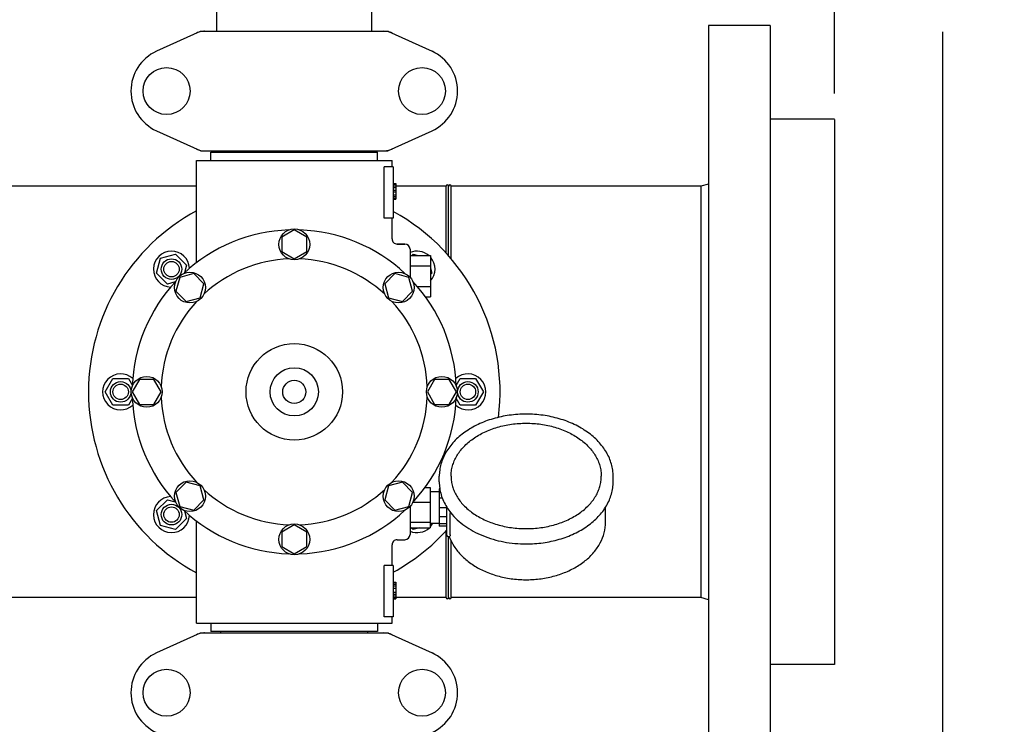
# Model space of a CAD drawing. Units: millimetres. Extents: x 7246 to 12535, y -809 to 6509.
# Drawn here: x 9976 to 10359, y 1869 to 2143 of the extents above; entities that cross this region are included whole.
import ezdxf

# ---------------------------------------------------------------- set-up
doc = ezdxf.new("R2010")
doc.units = ezdxf.units.MM
doc.layers.add('COTAS', color=7, linetype='Continuous')
doc.styles.add('ARIAL', font='arial.ttf')
doc.dimstyles.new('Diseño_PlanosFabricacion', dxfattribs={"dimtxt": 40, "dimasz": 45, "dimexe": 10, "dimexo": 10, "dimgap": 10, "dimtad": 1, "dimtih": 1, "dimtoh": 1, "dimdec": 0, "dimzin": 1, "dimdsep": 46, "dimtxsty": 'ARIAL', "dimcen": 15, "dimadec": 0, "dimazin": 0, "dimtp": 0.05, "dimtm": 0.05, "dimtfac": 1, "dimtdec": 0, "dimtofl": 0, "dimtmove": 0, "dimatfit": 3, "dimfxl": 0, "dimtolj": 1, "dimarcsym": 0})

# ---------------------------------------------------------------- blocks, each defined once
blk = doc.blocks.new('*D1')
at = {"layer": 'COTAS', "color": 0, "lineweight": -2}
for p, q in [((7673.18, 1571.64), (7673.18, 2400.48)), ((10293.18, 2114.63), (10293.18, 2400.48)), ((7718.18, 2390.48), (10248.18, 2390.48))]:
    blk.add_line(p, q, dxfattribs=at)
at = {"layer": 'COTAS', "color": 0}
for points in [[(7718.18, 2397.98), (7718.18, 2382.98), (7673.18, 2390.48)], [(10248.18, 2397.98), (10248.18, 2382.98), (10293.18, 2390.48)]]:
    blk.add_solid(points, dxfattribs=at)
at = {"layer": 'Defpoints', "color": 0}
for p in [(10293.18, 2390.48), (10293.18, 2104.63), (7673.18, 1561.64)]:
    blk.add_point(p, dxfattribs=at)
at = {"layer": 'COTAS', "color": 0, "insert": (8983.18, 2420.91), "char_height": 40, "attachment_point": 5, "style": 'ARIAL'}
blk.add_mtext('\\A1;2620 mm', dxfattribs=at)
blk = doc.blocks.new('*D2')
at = {"layer": 'COTAS', "color": 0, "lineweight": -2}
for p, q in [((10335.18, 2138.64), (10335.18, 1016.82)), ((7673.18, 1338.98), (7673.18, 1016.82)), ((7718.18, 1026.82), (10290.18, 1026.82))]:
    blk.add_line(p, q, dxfattribs=at)
at = {"layer": 'COTAS', "color": 0}
for points in [[(7718.18, 1034.32), (7718.18, 1019.32), (7673.18, 1026.82)], [(10290.18, 1034.32), (10290.18, 1019.32), (10335.18, 1026.82)]]:
    blk.add_solid(points, dxfattribs=at)
at = {"layer": 'Defpoints', "color": 0}
for p in [(10335.18, 2148.64), (7673.18, 1348.98), (10335.18, 1026.82)]:
    blk.add_point(p, dxfattribs=at)
at = {"layer": 'COTAS', "color": 0, "insert": (9004.18, 1057.24), "char_height": 40, "attachment_point": 5, "style": 'ARIAL'}
blk.add_mtext('\\A1;2662 mm', dxfattribs=at)
blk = doc.blocks.new('*D3')
at = {"layer": 'COTAS', "color": 0, "lineweight": -2}
for p, q in [((10228.86, 2259.14), (10549.42, 2259.14)), ((10539.42, 2214.14), (10539.42, 1763.65)), ((10539.42, 1228.64), (10539.42, 1702.8)), ((10217.98, 1183.64), (10549.42, 1183.64))]:
    blk.add_line(p, q, dxfattribs=at)
at = {"layer": 'COTAS', "color": 0}
for points in [[(10531.92, 2214.14), (10546.92, 2214.14), (10539.42, 2259.14)], [(10531.92, 1228.64), (10546.92, 1228.64), (10539.42, 1183.64)]]:
    blk.add_solid(points, dxfattribs=at)
at = {"layer": 'Defpoints', "color": 0}
for p in [(10218.86, 2259.14), (10207.98, 1183.64), (10539.42, 1183.64)]:
    blk.add_point(p, dxfattribs=at)
at = {"layer": 'COTAS', "color": 0, "insert": (10539.42, 1733.22), "char_height": 40, "attachment_point": 5, "style": 'ARIAL'}
blk.add_mtext('\\A1;1076 mm', dxfattribs=at)

msp = doc.modelspace()

# ---------------------------------------------------------------- linework, layer by layer
for p, q in [((10053.03, 2138.89), (10053.03, 2157.81)), ((10113.33, 2138.89), (10113.33, 2157.71)), ((10268.18, 2141.14), (10244.18, 2141.14)), ((10244.18, 2141.14), (10244.18, 1856.14)), ((10268.18, 2141.14), (10268.18, 1856.14)), ((10046.54, 2138.82), (10029.63, 2131.1)), ((10046.84, 2138.89), (10119.53, 2138.89)), ((10119.83, 2138.82), (10136.74, 2131.1)), ((10293.18, 2104.64), (10268.18, 2104.64)), ((10293.18, 2104.63), (10293.18, 1892.65)), ((10029.63, 2100.17), (10046.54, 2092.45)), ((10119.83, 2092.45), (10136.74, 2100.17)), ((10046.84, 2092.39), (10119.53, 2092.39)), ((10050.78, 2091.84), (10115.58, 2091.84)), ((10050.78, 2088.64), (10050.78, 2091.84)), ((10054.63, 2091.84), (10054.63, 2092.39)), ((10111.73, 2091.84), (10111.73, 2092.39)), ((10115.58, 2088.64), (10115.58, 2091.84)), ((10045.18, 2088.64), (10121.18, 2088.64)), ((10045.18, 2048.87), (10045.18, 2088.64)), ((10045.18, 2048.87), (10045.18, 2088.64)), ((10121.68, 2086.14), (10118.1, 2086.14)), ((10118.1, 2066.14), (10118.1, 2086.14)), ((10121.18, 2086.14), (10121.18, 2088.64)), ((10121.18, 2086.14), (10121.18, 2088.64)), ((10121.68, 2086.14), (10121.68, 2066.14)), ((10045.18, 2078.64), (9951.18, 2078.64)), ((10121.68, 2079.64), (10122.68, 2079.64)), ((10121.68, 2079.47), (10122.68, 2079.47)), ((10121.68, 2078.8), (10122.68, 2078.8)), ((10122.68, 2079.64), (10122.68, 2073.64)), ((10142.18, 2078.64), (10122.68, 2078.64)), ((10142.18, 2052.66), (10142.18, 2078.64)), ((10143.18, 2051.54), (10143.18, 2078.64)), ((10241.18, 2078.64), (10144.18, 2078.64)), ((10144.18, 2050.38), (10144.18, 2078.64)), ((10244.18, 2079.47), (10241.18, 2078.64)), ((10241.18, 2078.64), (10241.18, 1918.64)), ((10121.68, 2078.14), (10122.68, 2078.14)), ((10121.68, 2077.14), (10122.68, 2077.14)), ((10121.68, 2076.47), (10122.68, 2076.47)), ((10121.68, 2075.3), (10122.68, 2075.3)), ((10121.68, 2074.64), (10122.68, 2074.64)), ((10121.68, 2073.97), (10122.68, 2073.97)), ((10121.68, 2073.8), (10122.68, 2073.8)), ((10121.68, 2073.64), (10122.68, 2073.64)), ((10121.68, 2066.14), (10118.1, 2066.14)), ((10121.18, 2058.14), (10121.18, 2066.14)), ((10121.18, 2058.14), (10121.18, 2066.14)), ((10083.18, 2061.64), (10078.31, 2058.83)), ((10088.05, 2058.83), (10083.18, 2061.64)), ((10078.31, 2058.83), (10078.31, 2053.2)), ((10088.05, 2053.2), (10088.05, 2058.83)), ((10126.18, 2056.14), (10123.18, 2056.14)), ((10123.18, 2056.14), (10126.18, 2056.14)), ((10031.21, 2050.61), (10037.01, 2052.16)), ((10037.01, 2052.16), (10041.25, 2047.92)), ((10078.31, 2053.2), (10083.18, 2050.39)), ((10083.18, 2050.39), (10088.05, 2053.2)), ((10128.18, 2054.14), (10128.18, 2043.24)), ((10128.18, 2051.64), (10136.18, 2051.64)), ((10128.84, 2051.64), (10129.36, 2052.16)), ((10129.36, 2052.16), (10131.32, 2051.64)), ((10136.18, 2051.64), (10136.18, 2035.64)), ((10029.66, 2044.81), (10031.21, 2050.61)), ((10041.25, 2047.92), (10040.44, 2044.91)), ((10033.9, 2040.57), (10029.66, 2044.81)), ((10044.07, 2044.64), (10038.64, 2043.18)), ((10048.04, 2040.66), (10044.07, 2044.64)), ((10122.3, 2044.64), (10118.32, 2040.67)), ((10127.73, 2043.18), (10122.3, 2044.64)), ((10128.18, 2047.64), (10136.18, 2047.64)), ((10136.18, 2046.77), (10136.71, 2044.81)), ((10136.71, 2044.81), (10136.18, 2044.29)), ((10036.91, 2041.38), (10033.9, 2040.57)), ((10038.64, 2043.18), (10037.18, 2037.75)), ((10046.59, 2035.23), (10048.04, 2040.66)), ((10118.32, 2040.67), (10119.78, 2035.23)), ((10129.19, 2037.76), (10127.73, 2043.18)), ((10037.18, 2037.75), (10041.15, 2033.77)), ((10125.21, 2033.78), (10129.19, 2037.76)), ((10131.01, 2039.64), (10136.18, 2039.64)), ((10041.15, 2033.77), (10046.59, 2035.23)), ((10119.78, 2035.23), (10125.21, 2033.78)), ((10134.17, 2035.64), (10136.18, 2035.64)), ((10009.68, 1998.64), (10012.68, 2003.83)), ((10012.68, 2003.83), (10018.68, 2003.83)), ((10018.68, 2003.83), (10020.24, 2001.14)), ((10022.99, 2003.51), (10020.18, 1998.64)), ((10028.62, 2003.51), (10022.99, 2003.51)), ((10031.43, 1998.64), (10028.62, 2003.51)), ((10137.75, 2003.51), (10134.93, 1998.64)), ((10143.37, 2003.51), (10137.75, 2003.51)), ((10146.18, 1998.64), (10143.37, 2003.51)), ((10146.13, 2001.14), (10147.68, 2003.83)), ((10147.68, 2003.83), (10153.68, 2003.83)), ((10153.68, 2003.83), (10156.68, 1998.64)), ((10012.68, 1993.44), (10009.68, 1998.64)), ((10020.18, 1998.64), (10022.99, 1993.76)), ((10028.62, 1993.76), (10031.43, 1998.64)), ((10134.93, 1998.64), (10137.75, 1993.77)), ((10143.37, 1993.77), (10146.18, 1998.64)), ((10156.68, 1998.64), (10153.68, 1993.44)), ((10020.24, 1996.13), (10018.68, 1993.44)), ((10147.68, 1993.44), (10146.13, 1996.13)), ((10018.68, 1993.44), (10012.68, 1993.44)), ((10022.99, 1993.76), (10028.62, 1993.76)), ((10137.75, 1993.77), (10143.37, 1993.77)), ((10153.68, 1993.44), (10147.68, 1993.44)), ((10139.53, 1963.68), (10139.53, 1965.8)), ((10207.13, 1963.68), (10207.13, 1965.8)), ((10041.16, 1963.5), (10037.18, 1959.52)), ((10046.59, 1962.04), (10041.16, 1963.5)), ((10048.05, 1956.61), (10046.59, 1962.04)), ((10119.78, 1962.04), (10118.32, 1956.61)), ((10125.21, 1963.5), (10119.78, 1962.04)), ((10129.19, 1959.52), (10125.21, 1963.5)), ((10134.05, 1961.46), (10136.03, 1961.46)), ((10136.03, 1961.46), (10136.03, 1945.81)), ((10139.48, 1959.79), (10136.03, 1959.79)), ((10139.77, 1960.89), (10139.48, 1960.89)), ((10139.48, 1960.89), (10139.48, 1946.39)), ((10139.96, 1959.89), (10139.48, 1959.89)), ((10029.66, 1952.46), (10033.9, 1956.7)), ((10033.9, 1956.7), (10036.91, 1955.9)), ((10037.18, 1959.52), (10038.64, 1954.09)), ((10044.07, 1952.63), (10048.05, 1956.61)), ((10118.32, 1956.61), (10122.3, 1952.63)), ((10127.73, 1954.09), (10129.19, 1959.52)), ((10140.73, 1957.3), (10139.48, 1957.3)), ((10031.21, 1946.66), (10029.66, 1952.46)), ((10038.64, 1954.09), (10044.07, 1952.63)), ((10040.44, 1952.36), (10041.25, 1949.35)), ((10122.3, 1952.63), (10127.73, 1954.09)), ((10128.18, 1954.03), (10128.18, 1943.14)), ((10129.31, 1955.73), (10136.03, 1955.73)), ((10142.48, 1953.59), (10139.48, 1953.59)), ((10142.48, 1942.93), (10142.48, 1953.78)), ((10204.18, 1947.98), (10204.18, 1953.78)), ((10041.25, 1949.35), (10037.01, 1945.11)), ((10045.18, 1908.64), (10045.18, 1948.4)), ((10142.48, 1950.05), (10139.48, 1950.05)), ((10143.74, 1943.01), (10143.74, 1951.36)), ((10037.01, 1945.11), (10031.21, 1946.66)), ((10083.18, 1946.89), (10078.32, 1944.07)), ((10088.06, 1944.07), (10083.18, 1946.89)), ((10128.18, 1947.91), (10136.03, 1947.91)), ((10128.18, 1945.81), (10136.03, 1945.81)), ((10129.36, 1945.11), (10128.66, 1945.81)), ((10131.98, 1945.81), (10129.36, 1945.11)), ((10139.48, 1947.49), (10136.03, 1947.49)), ((10142.48, 1947.34), (10139.48, 1947.34)), ((10142.48, 1946.39), (10139.48, 1946.39)), ((10142.18, 1918.64), (10142.18, 1944.61)), ((10078.32, 1944.07), (10078.32, 1938.45)), ((10088.06, 1938.45), (10088.06, 1944.07)), ((10123.18, 1941.14), (10126.18, 1941.14)), ((10142.98, 1942.43), (10143.58, 1942.43)), ((10143.18, 1918.64), (10143.18, 1942.43)), ((10143.44, 1942.43), (10143.45, 1942.38)), ((10078.32, 1938.45), (10083.18, 1935.64)), ((10083.18, 1935.64), (10088.06, 1938.45)), ((10121.18, 1931.14), (10121.18, 1939.14)), ((10121.18, 1931.14), (10121.18, 1939.14)), ((10144.18, 1918.64), (10144.18, 1940.62)), ((10121.68, 1931.14), (10118.1, 1931.14)), ((10118.1, 1911.14), (10118.1, 1931.14)), ((10121.68, 1931.14), (10121.68, 1911.14)), ((10121.68, 1924.64), (10122.68, 1924.64)), ((10121.68, 1924.47), (10122.68, 1924.47)), ((10121.68, 1923.8), (10122.68, 1923.8)), ((10121.68, 1923.14), (10122.68, 1923.14)), ((10121.68, 1922.3), (10122.68, 1922.3)), ((10122.68, 1924.64), (10122.68, 1918.14)), ((10045.18, 1918.64), (9951.18, 1918.64)), ((10121.68, 1920.8), (10122.68, 1920.8)), ((10121.68, 1919.97), (10122.68, 1919.97)), ((10121.68, 1919.3), (10122.68, 1919.3)), ((10121.68, 1918.64), (10122.68, 1918.64)), ((10121.68, 1918.3), (10122.68, 1918.3)), ((10121.68, 1918.14), (10122.68, 1918.14)), ((10142.18, 1918.64), (10122.68, 1918.64)), ((10241.18, 1918.64), (10144.18, 1918.64)), ((10244.18, 1917.8), (10241.18, 1918.64)), ((10121.68, 1911.14), (10118.1, 1911.14)), ((10121.18, 1908.64), (10121.18, 1911.14)), ((10121.18, 1908.64), (10121.18, 1911.14)), ((10045.18, 1908.64), (10121.18, 1908.64)), ((10050.78, 1908.64), (10050.78, 1905.44)), ((10115.58, 1908.64), (10115.58, 1905.44)), ((10046.54, 1904.82), (10029.63, 1897.1)), ((10046.84, 1904.89), (10119.53, 1904.89)), ((10115.58, 1905.44), (10050.78, 1905.44)), ((10054.63, 1904.89), (10054.63, 1905.44)), ((10111.73, 1904.89), (10111.73, 1905.44)), ((10119.83, 1904.82), (10136.74, 1897.1)), ((10293.18, 1892.64), (10268.18, 1892.64))]:
    msp.add_line(p, q)
for centre, radius in [((10033.53, 2115.64), 9.12), ((10132.83, 2115.64), 9.12), ((10083.18, 2056.01), 6), ((10035.45, 2046.37), 4), ((10035.45, 2046.37), 3), ((10042.61, 2039.21), 6), ((10123.75, 2039.21), 6), ((10083.18, 1998.64), 18.75), ((10083.18, 1998.64), 9.38), ((10015.68, 1998.64), 4), ((10025.81, 1998.64), 6), ((10083.18, 1998.64), 4.5), ((10140.56, 1998.64), 6), ((10150.68, 1998.64), 4), ((10015.68, 1998.64), 3), ((10150.68, 1998.64), 3), ((10042.61, 1958.07), 6), ((10123.75, 1958.07), 6), ((10035.45, 1950.91), 4), ((10035.45, 1950.91), 3), ((10083.18, 1941.26), 6), ((10033.53, 1881.64), 9.12), ((10132.83, 1881.64), 9.12)]:
    msp.add_circle(centre, radius)
for centre, radius, start, end in [((10048.33, 2131.32), 7.57, 100.9387, 114.5167), ((10048.32, 2131.32), 7.57, 90.0042, 100.8771), ((10118.05, 2131.36), 7.53, 65.4479, 90.0225), ((10036.68, 2115.64), 17, 114.5295, 245.4705), ((10129.68, 2115.64), 17, 294.5295, 65.4705), ((10048.32, 2099.92), 7.53, 245.4479, 270.0225), ((10118.04, 2099.96), 7.57, 270.0042, 280.8771), ((10118.03, 2099.96), 7.57, 280.9387, 294.5167), ((10142.68, 2078.64), 0.5, 0, 180), ((10143.68, 2078.64), 0.5, 0, 180), ((10083.18, 1998.64), 80, 118.3619, 241.6381), ((10083.18, 1998.64), 80, 352.8859, 61.2303), ((10083.18, 1998.64), 63, 91.9899, 133.0101), ((10083.18, 1998.64), 63, 46.9899, 88.0101), ((10123.18, 2058.14), 2, 179.997, 270.0018), ((10126.18, 2054.14), 2, 0, 90), ((10035.45, 2046.37), 7, 2.6269, 267.4133), ((10130.91, 2046.37), 7, 48.9252, 112.9736), ((10083.18, 1998.64), 51.75, 92.1956, 132.8044), ((10083.18, 1998.64), 51.75, 47.1956, 87.8044), ((10130.91, 2046.37), 7, 318.8568, 40.9091), ((10083.18, 1998.64), 63, 136.9899, 178.0101), ((10083.18, 1998.64), 63, 1.9899, 43.0101), ((10083.18, 1998.64), 51.75, 137.1956, 177.8044), ((10083.18, 1998.64), 51.75, 2.1956, 42.8044), ((10015.68, 1998.64), 7, 47.558, 312.4133), ((10150.68, 1998.64), 7, 227.558, 132.4133), ((10083.18, 1998.64), 63, 181.9899, 223.0101), ((10083.18, 1998.64), 51.75, 182.1956, 222.8044), ((10083.18, 1998.64), 51.75, 317.1956, 357.8044), ((10083.18, 1998.64), 63, 316.9899, 358.0101), ((10083.18, 1998.64), 51.75, 227.1956, 267.8044), ((10083.18, 1998.64), 51.75, 272.1956, 312.8044), ((10035.45, 1950.91), 7, 92.558, 357.3392), ((10083.18, 1998.64), 63, 226.9899, 268.0101), ((10083.18, 1998.64), 63, 271.9899, 313.0101), ((10160.79, 1965.21), 21.58, 211.8659, 212.3794), ((10161.56, 1965.71), 22.51, 212.4043, 218.8327), ((10083.18, 1998.64), 80, 298.7697, 317.8527), ((10130.91, 1950.91), 7, 247.0148, 313.2192), ((10130.91, 1950.91), 7, 317.0488, 330.7031), ((10123.18, 1939.14), 2, 89.9963, 180.0042), ((10126.18, 1943.14), 2, 270, 0), ((10142.98, 1942.93), 0.5, 179.9982, 270), ((10142.68, 1918.64), 0.5, 180, 0), ((10143.68, 1918.64), 0.5, 180, 0), ((10048.33, 1897.32), 7.57, 100.9387, 114.5167), ((10048.32, 1897.32), 7.57, 90.0042, 100.8771), ((10118.05, 1897.36), 7.53, 65.4479, 90.0225), ((10036.68, 1881.64), 17, 114.5295, 245.4705), ((10129.68, 1881.64), 17, 294.5295, 65.4705)]:
    msp.add_arc(centre, radius, start, end)
for points in [[(10046.54, 2138.82), (10046.63, 2138.86), (10046.74, 2138.89), (10046.84, 2138.89)], [(10119.53, 2138.89), (10119.63, 2138.89), (10119.73, 2138.86), (10119.83, 2138.82)], [(10046.84, 2092.39), (10046.74, 2092.39), (10046.63, 2092.41), (10046.54, 2092.45)], [(10119.83, 2092.45), (10119.73, 2092.41), (10119.63, 2092.39), (10119.53, 2092.39)], [(10046.54, 1904.82), (10046.63, 1904.86), (10046.74, 1904.89), (10046.84, 1904.89)], [(10119.53, 1904.89), (10119.63, 1904.89), (10119.73, 1904.86), (10119.83, 1904.82)]]:
    msp.add_open_spline(points, degree=3)
for points, knots in [([(10173.33, 1989.99), (10171.14, 1989.99), (10166.79, 1989.69), (10160.48, 1988.35), (10154.65, 1986.16), (10149.5, 1983.19), (10145.23, 1979.54), (10142.51, 1975.98), (10140.97, 1972.93), (10140.15, 1970.6), (10139.65, 1968.21), (10139.53, 1966.6), (10139.53, 1965.8)], [0, 0, 0, 0, 0.143598, 0.284568, 0.42059, 0.549903, 0.671614, 0.785951, 0.840874, 0.894608, 0.94752, 1, 1, 1, 1]), ([(10207.13, 1965.8), (10207.13, 1966.6), (10207.02, 1968.21), (10206.52, 1970.6), (10205.7, 1972.93), (10204.16, 1975.98), (10201.43, 1979.54), (10197.16, 1983.19), (10192.02, 1986.16), (10186.18, 1988.35), (10179.88, 1989.69), (10175.53, 1989.99), (10173.33, 1989.99)], [0, 0, 0, 0, 0.05248, 0.105391, 0.159126, 0.214049, 0.328386, 0.450098, 0.57941, 0.715432, 0.856402, 1, 1, 1, 1]), ([(10144.13, 1965.8), (10144.13, 1966.48), (10144.23, 1967.84), (10144.65, 1969.85), (10145.36, 1971.83), (10146.67, 1974.42), (10149.01, 1977.46), (10152.69, 1980.59), (10157.14, 1983.14), (10162.19, 1985.03), (10167.65, 1986.19), (10171.43, 1986.45), (10173.33, 1986.45)], [0, 0, 0, 0, 0.051498, 0.103484, 0.156417, 0.210693, 0.324285, 0.445964, 0.575831, 0.712829, 0.855038, 1, 1, 1, 1]), ([(10173.33, 1986.45), (10175.24, 1986.45), (10179.01, 1986.19), (10184.48, 1985.03), (10189.53, 1983.14), (10193.98, 1980.59), (10197.66, 1977.46), (10199.99, 1974.42), (10201.31, 1971.83), (10202.01, 1969.85), (10202.44, 1967.84), (10202.53, 1966.48), (10202.53, 1965.8)], [0, 0, 0, 0, 0.144962, 0.287171, 0.424169, 0.554036, 0.675715, 0.789307, 0.843583, 0.896516, 0.948502, 1, 1, 1, 1]), ([(10139.53, 1963.68), (10139.53, 1962.83), (10139.66, 1961.12), (10140.22, 1958.6), (10141.15, 1956.13), (10141.99, 1954.58), (10142.46, 1953.82)], [0, 0, 0, 0, 0.244634, 0.491513, 0.742683, 1, 1, 1, 1]), ([(10144.13, 1965.8), (10144.13, 1965.14), (10144.23, 1963.82), (10144.64, 1961.86), (10145.33, 1959.93), (10146.63, 1957.39), (10148.95, 1954.39), (10152.61, 1951.29), (10157.06, 1948.75), (10162.13, 1946.87), (10167.62, 1945.71), (10171.42, 1945.44), (10173.33, 1945.44)], [0, 0, 0, 0, 0.050279, 0.101157, 0.153104, 0.206596, 0.319292, 0.440944, 0.571492, 0.709676, 0.853386, 1, 1, 1, 1]), ([(10173.33, 1945.44), (10175.25, 1945.44), (10179.04, 1945.71), (10184.54, 1946.87), (10189.6, 1948.75), (10194.05, 1951.29), (10197.72, 1954.39), (10200.04, 1957.39), (10201.34, 1959.93), (10202.03, 1961.86), (10202.44, 1963.82), (10202.53, 1965.14), (10202.53, 1965.8)], [0, 0, 0, 0, 0.146613, 0.290324, 0.428508, 0.559056, 0.680708, 0.793404, 0.846896, 0.898843, 0.949721, 1, 1, 1, 1]), ([(10173.33, 1939.49), (10175.53, 1939.49), (10179.88, 1939.79), (10186.18, 1941.13), (10192.02, 1943.32), (10197.16, 1946.29), (10201.43, 1949.93), (10204.16, 1953.5), (10205.7, 1956.55), (10206.52, 1958.88), (10207.02, 1961.26), (10207.13, 1962.88), (10207.13, 1963.68)], [0, 0, 0, 0, 0.143598, 0.284568, 0.42059, 0.549903, 0.671614, 0.785951, 0.840874, 0.894608, 0.94752, 1, 1, 1, 1]), ([(10143.69, 1952.04), (10143.7, 1951.98), (10143.73, 1951.75), (10143.74, 1951.52), (10143.74, 1951.36)], [0, 0, 0, 0, 0.274199, 1, 1, 1, 1]), ([(10144.03, 1951.6), (10145.57, 1949.68), (10148.4, 1947.1), (10152.75, 1944.39), (10157.74, 1942.02), (10164.63, 1940.02), (10170.4, 1939.49), (10173.33, 1939.49)], [0, 0, 0, 0, 0.22566, 0.345956, 0.47076, 0.731046, 1, 1, 1, 1]), ([(10143.45, 1942.38), (10143.93, 1941.03), (10145.25, 1938.38), (10148.1, 1934.84), (10151.75, 1931.77), (10156.06, 1929.25), (10160.91, 1927.34), (10166.14, 1926.07), (10171.59, 1925.5), (10177.09, 1925.63), (10182.47, 1926.46), (10187.58, 1927.96), (10192.25, 1930.11), (10196.33, 1932.83), (10199.71, 1936.08), (10202.24, 1939.77), (10203.82, 1943.78), (10204.18, 1946.59), (10204.18, 1947.98)], [0, 0, 0, 0, 0.054886, 0.112256, 0.172662, 0.236226, 0.302659, 0.371327, 0.441352, 0.511712, 0.581355, 0.649297, 0.714739, 0.777162, 0.836421, 0.892799, 0.946988, 1, 1, 1, 1]), ([(10143.74, 1943.01), (10143.74, 1942.93), (10143.74, 1942.81), (10143.72, 1942.67), (10143.69, 1942.55), (10143.64, 1942.43), (10143.58, 1942.43)], [0, 0, 0, 0, 0.396022, 0.557672, 0.693678, 1, 1, 1, 1])]:
    msp.add_open_spline(points, degree=3, knots=knots)

# ---------------------------------------------------------------- dimensions: what is measured, and where the dimension line sits
at = {"layer": 'COTAS'}
for base, p1, p2, picture, middle in [((10293.18, 2390.48), (7673.18, 1561.64), (10293.18, 2104.63), '*D1', (8983.18, 2390.48)), ((10335.18, 1026.82), (7673.18, 1348.98), (10335.18, 2148.64), '*D2', (9004.18, 1026.82))]:
    dim = msp.add_linear_dim(base=base, p1=p1, p2=p2, dimstyle='Diseño_PlanosFabricacion', override={"dimpost": ' mm'}, dxfattribs=at)
    dim.commit()
    dim.dimension.update_dxf_attribs({"geometry": picture, "text_midpoint": middle, "dimtype": 160})
dim = msp.add_linear_dim(base=(10539.4195, 1183.6373), p1=(10218.8555, 2259.1416), p2=(10207.9839, 1183.6373), angle=90, dimstyle='Diseño_PlanosFabricacion', override={"dimpost": ' mm'}, dxfattribs=at)
dim.commit()
dim.dimension.update_dxf_attribs({"geometry": '*D3', "text_midpoint": (10539.4195, 1733.2226), "dimtype": 160})

doc.saveas('drawing.dxf')
